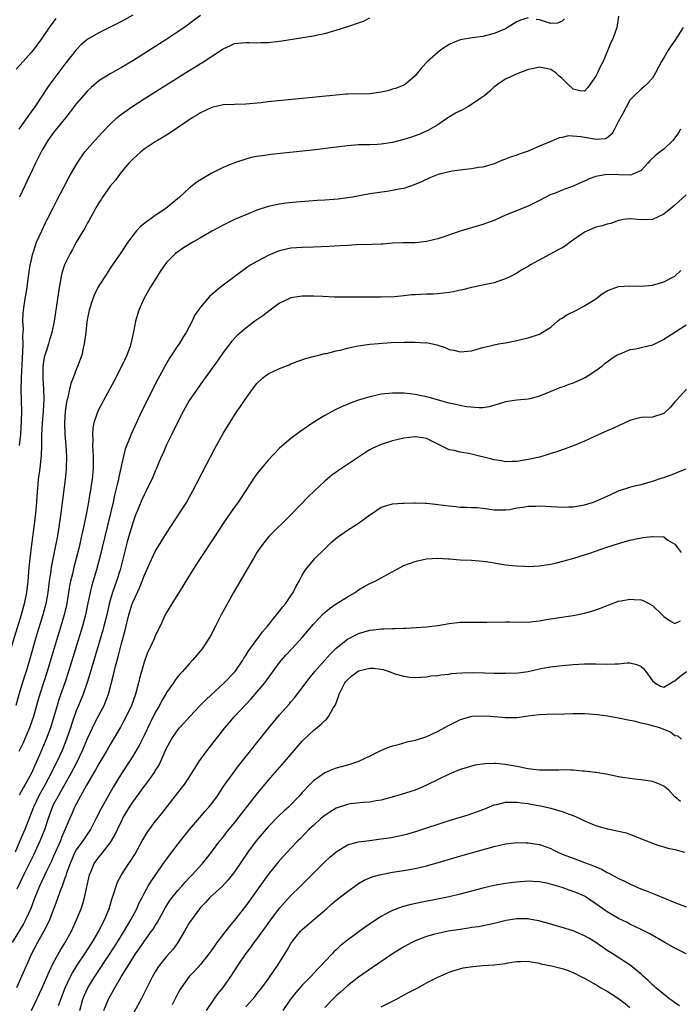
# Model space of a CAD drawing. Units: inches. Extents: x 2559000 to 2562000, y 1506000 to 1509000.
# Drawn here: x 2559091 to 2559208, y 1507720 to 1507894 of the extents above; entities that cross this region are included whole.
import ezdxf

# ---------------------------------------------------------------- set-up
doc = ezdxf.new("R2010")
doc.units = ezdxf.units.IN
doc.header["$MEASUREMENT"] = 0
doc.layers.add('LD25591506_2ft', color=80, linetype='Continuous')

msp = doc.modelspace()

# ---------------------------------------------------------------- linework, layer by layer
at = {"layer": 'LD25591506_2ft'}
for points, elevation in [([(2559181, 1507894.76), (2559179.67, 1507894.33), (2559179, 1507894.04), (2559177.37, 1507893), (2559177, 1507892.79), (2559175, 1507891.96), (2559173, 1507891.44), (2559171.17, 1507891.17), (2559169, 1507890.81), (2559167.7, 1507890.3), (2559167, 1507890), (2559166.39, 1507889.61), (2559165.51, 1507889), (2559163.21, 1507887), (2559162.13, 1507885.87), (2559161, 1507884.47), (2559159.3, 1507883), (2559159.12, 1507882.88), (2559159, 1507882.82), (2559157.72, 1507882.28), (2559157, 1507882.08), (2559156.17, 1507881.83), (2559155, 1507881.56), (2559153, 1507881.27), (2559149, 1507881.23), (2559148.78, 1507881.22), (2559147, 1507881.06), (2559135, 1507879.84), (2559133.69, 1507879.69), (2559131, 1507879.43), (2559127, 1507879.3), (2559125, 1507878.88), (2559123, 1507877.9), (2559122.46, 1507877.54), (2559121.54, 1507877), (2559117.65, 1507874.35), (2559117, 1507873.98), (2559116.41, 1507873.59), (2559115.37, 1507873), (2559115, 1507872.78), (2559113, 1507871.45), (2559112.43, 1507871), (2559111.69, 1507870.31), (2559111, 1507869.71), (2559110.34, 1507869), (2559109, 1507867.44), (2559108.65, 1507867), (2559107.98, 1507866.02), (2559107, 1507864.91), (2559105.67, 1507863), (2559105.41, 1507862.59), (2559105, 1507862), (2559104.64, 1507861.36), (2559104.42, 1507861), (2559103.21, 1507858.79), (2559103, 1507858.46), (2559102.5, 1507857.5), (2559102.21, 1507857), (2559101, 1507855.02), (2559100.31, 1507853.69), (2559099.9, 1507853), (2559098.94, 1507851), (2559098.47, 1507849.53), (2559098.35, 1507849), (2559098.23, 1507848.23), (2559097.97, 1507847), (2559097.83, 1507846.17), (2559097.09, 1507841), (2559096.7, 1507839), (2559096.28, 1507837.72), (2559096.09, 1507837), (2559095.67, 1507835.66), (2559095.43, 1507835), (2559095.35, 1507834.65), (2559095.06, 1507833), (2559095.08, 1507830.92), (2559095.23, 1507829), (2559095.27, 1507827.27), (2559095.13, 1507825), (2559094.96, 1507822.96), (2559094.86, 1507820.86), (2559094.84, 1507819), (2559094.79, 1507817.21), (2559094.71, 1507816.71), (2559094.54, 1507815), (2559094.28, 1507813), (2559094.02, 1507809.98), (2559093.98, 1507809), (2559093.81, 1507807), (2559093.57, 1507805), (2559093.02, 1507801), (2559092.77, 1507799), (2559092.6, 1507797.4), (2559092.42, 1507795), (2559092.2, 1507793), (2559091.8, 1507791), (2559091.24, 1507789), (2559089.29, 1507782.71)], 9810), ([(2559197, 1507895), (2559196.68, 1507893), (2559195.97, 1507891), (2559195.65, 1507890.35), (2559195.12, 1507889), (2559195, 1507888.76), (2559194.26, 1507887), (2559193.82, 1507886.18), (2559193.3, 1507885), (2559193, 1507884.39), (2559191.97, 1507883), (2559191.6, 1507882.4), (2559191, 1507881.73), (2559190.18, 1507881.82), (2559189, 1507882.09), (2559188.03, 1507883), (2559187, 1507884.01), (2559186.45, 1507884.45), (2559185.89, 1507885), (2559185, 1507885.61), (2559184.22, 1507885.78), (2559183, 1507885.99), (2559181.7, 1507885.7), (2559181, 1507885.58), (2559180.61, 1507885.39), (2559179.49, 1507885), (2559178.65, 1507884.65), (2559177, 1507883.86), (2559175.66, 1507883), (2559175.3, 1507882.7), (2559175, 1507882.54), (2559174.25, 1507881.75), (2559173.32, 1507881), (2559173, 1507880.75), (2559172.27, 1507880.27), (2559171, 1507879.36), (2559170.32, 1507879), (2559169.48, 1507878.52), (2559168.16, 1507877.84), (2559166.8, 1507877), (2559165, 1507875.79), (2559163.22, 1507874.78), (2559161.85, 1507874.15), (2559161, 1507873.86), (2559160.37, 1507873.63), (2559159, 1507873.18), (2559157, 1507872.65), (2559156.58, 1507872.58), (2559155, 1507872.35), (2559154.3, 1507872.3), (2559153, 1507872.27), (2559152.24, 1507872.24), (2559151, 1507872.22), (2559149, 1507872.05), (2559145.63, 1507871.63), (2559143.38, 1507871.38), (2559135.45, 1507870.55), (2559134.36, 1507870.36), (2559133, 1507870.19), (2559131.99, 1507870.01), (2559131, 1507869.73), (2559129, 1507869.03), (2559127, 1507868.21), (2559125, 1507867.23), (2559123.57, 1507866.43), (2559122.37, 1507865.63), (2559121, 1507864.55), (2559119.3, 1507863), (2559116.88, 1507861), (2559115, 1507859.72), (2559114.01, 1507859), (2559113.41, 1507858.59), (2559112.3, 1507857.7), (2559111.66, 1507857), (2559111, 1507856.2), (2559110.15, 1507855), (2559108.9, 1507853.1), (2559107, 1507850.38), (2559106.45, 1507849.55), (2559105, 1507847.27), (2559104.85, 1507847), (2559104.24, 1507845.76), (2559103.92, 1507845), (2559103.28, 1507843), (2559103, 1507841.55), (2559102.89, 1507840.89), (2559102.68, 1507839), (2559102.61, 1507838.6), (2559102.42, 1507837), (2559102.22, 1507836.22), (2559101.98, 1507835), (2559101.25, 1507833), (2559101, 1507832.44), (2559100.45, 1507831), (2559100.03, 1507829.97), (2559099.83, 1507829), (2559099.51, 1507827.51), (2559099.36, 1507827), (2559099.3, 1507826.7), (2559099.03, 1507825), (2559098.91, 1507823), (2559098.98, 1507820.98), (2559099.15, 1507819), (2559099.28, 1507817), (2559099.22, 1507815), (2559099.21, 1507814.79), (2559099.02, 1507813), (2559098.46, 1507808.46), (2559098.27, 1507807), (2559097.81, 1507803.81), (2559097.67, 1507803), (2559097.55, 1507802.45), (2559097.29, 1507801), (2559096.55, 1507797.45), (2559096.42, 1507796.42), (2559096.2, 1507795), (2559095.96, 1507793), (2559095.61, 1507791), (2559095.08, 1507789), (2559093.87, 1507785), (2559092.74, 1507781), (2559092.13, 1507779), (2559091.84, 1507778.16), (2559091, 1507775.5), (2559090.28, 1507773)], 9812), ([(2559097.38, 1507894.62), (2559096.21, 1507893), (2559094.83, 1507891), (2559093.35, 1507889), (2559093, 1507888.57), (2559091.62, 1507887), (2559090.38, 1507885.62)], 9802), ([(2559111, 1507895.21), (2559109, 1507894.08), (2559107, 1507893.05), (2559105, 1507892.07), (2559103.05, 1507890.95), (2559101.95, 1507890.05), (2559101, 1507889.09), (2559099, 1507886.52), (2559096.33, 1507883), (2559095.77, 1507882.23), (2559095, 1507881.02), (2559093.67, 1507879), (2559093, 1507878.07), (2559092.54, 1507877.46), (2559092.25, 1507877), (2559090.84, 1507875)], 9804), ([(2559123, 1507895.12), (2559121.77, 1507894.23), (2559120.62, 1507893.38), (2559119, 1507892.23), (2559117.05, 1507890.95), (2559111, 1507887.13), (2559109, 1507885.93), (2559108.39, 1507885.61), (2559107, 1507884.81), (2559105, 1507883.55), (2559103.62, 1507882.38), (2559103, 1507881.82), (2559102.26, 1507881), (2559101, 1507879.53), (2559099.92, 1507878.08), (2559099.08, 1507877), (2559097, 1507874.42), (2559096.39, 1507873.61), (2559095.97, 1507873), (2559095, 1507871.39), (2559094.77, 1507871), (2559093.77, 1507869), (2559092.83, 1507867), (2559092.27, 1507865.73), (2559091.92, 1507865), (2559090.93, 1507863)], 9806), ([(2559090.94, 1507819), (2559091.17, 1507821), (2559091.33, 1507823.33), (2559091.37, 1507825), (2559091.26, 1507829), (2559091.29, 1507830.71), (2559091.28, 1507831), (2559091.46, 1507834.54), (2559091.56, 1507835.56), (2559091.6, 1507837), (2559091.56, 1507838.44), (2559091.61, 1507839), (2559091.64, 1507839.64), (2559091.56, 1507841), (2559091.59, 1507842.41), (2559091.65, 1507843), (2559091.79, 1507843.79), (2559091.97, 1507845), (2559092.32, 1507847), (2559092.51, 1507848.51), (2559092.87, 1507851), (2559093, 1507851.67), (2559093.3, 1507853), (2559093.5, 1507853.5), (2559093.99, 1507855), (2559094.88, 1507857), (2559095.56, 1507858.44), (2559095.86, 1507859), (2559096.93, 1507861.07), (2559097.59, 1507862.41), (2559098.86, 1507864.86), (2559099.63, 1507866.37), (2559100.01, 1507867), (2559101.15, 1507869), (2559102.55, 1507871), (2559104.27, 1507873), (2559105, 1507873.78), (2559105.57, 1507874.43), (2559107, 1507875.89), (2559108.18, 1507877), (2559108.62, 1507877.38), (2559110.82, 1507879), (2559113, 1507880.41), (2559114.59, 1507881.41), (2559121, 1507885.42), (2559121.99, 1507886.01), (2559123, 1507886.65), (2559123.23, 1507886.77), (2559126.85, 1507889.15), (2559127, 1507889.26), (2559128.21, 1507889.79), (2559129, 1507890.17), (2559130.29, 1507890.29), (2559131, 1507890.38), (2559131.61, 1507890.39), (2559133, 1507890.3), (2559133.66, 1507890.34), (2559135, 1507890.36), (2559137.37, 1507890.63), (2559143, 1507891.55), (2559143.73, 1507891.73), (2559145, 1507891.96), (2559146.37, 1507892.37), (2559147, 1507892.52), (2559148.88, 1507893.12), (2559149.28, 1507893.28), (2559151, 1507893.86), (2559151.86, 1507894.14), (2559153, 1507894.72)], 9808), ([(2559187.43, 1507894.57), (2559187, 1507894.17), (2559186.21, 1507893.79), (2559185, 1507893.75), (2559183.93, 1507894.07), (2559183, 1507894.37), (2559182.43, 1507894.43)], 9810), ([(2559208.43, 1507893), (2559207, 1507890.69), (2559206.29, 1507889.71), (2559205.8, 1507889), (2559205, 1507887.62), (2559204.6, 1507887), (2559203.58, 1507885), (2559203, 1507884.05), (2559202.01, 1507883), (2559201.49, 1507882.51), (2559201, 1507882.09), (2559199.82, 1507881), (2559199, 1507880.13), (2559197.7, 1507877.7), (2559197, 1507876.44), (2559196.28, 1507875), (2559195.84, 1507874.16), (2559195, 1507873.47), (2559194.7, 1507873.3), (2559193, 1507873.2), (2559192.78, 1507873.22), (2559190.31, 1507873.69), (2559188.15, 1507873.85), (2559187, 1507873.57), (2559186.51, 1507873.49), (2559185.46, 1507873), (2559183, 1507871.98), (2559181, 1507871.12), (2559180.67, 1507871), (2559179.4, 1507870.6), (2559179, 1507870.42), (2559177.91, 1507870.09), (2559177, 1507869.69), (2559176.47, 1507869.53), (2559175, 1507868.9), (2559173, 1507868.32), (2559172.21, 1507868.21), (2559171, 1507867.99), (2559169.9, 1507867.9), (2559169, 1507867.75), (2559167.56, 1507867.56), (2559165.08, 1507867), (2559163.6, 1507866.4), (2559162.24, 1507865.76), (2559160.85, 1507865.15), (2559159, 1507864.53), (2559158.46, 1507864.46), (2559157, 1507864.13), (2559156.01, 1507864.01), (2559153, 1507863.54), (2559149.93, 1507863), (2559149, 1507862.86), (2559147.35, 1507862.65), (2559145, 1507862.45), (2559143.63, 1507862.37), (2559142.25, 1507862.25), (2559139.92, 1507862.08), (2559138.11, 1507861.89), (2559137, 1507861.75), (2559136.37, 1507861.63), (2559135, 1507861.31), (2559133, 1507860.65), (2559131, 1507859.87), (2559129, 1507859), (2559127, 1507858.02), (2559126.34, 1507857.66), (2559125, 1507856.95), (2559123, 1507855.8), (2559121.64, 1507855), (2559120.01, 1507853.99), (2559119, 1507853.31), (2559118.6, 1507853), (2559117, 1507851.42), (2559116.67, 1507851), (2559115.98, 1507850.02), (2559114.06, 1507847), (2559112.94, 1507845), (2559112.07, 1507843), (2559111.82, 1507842.18), (2559111.49, 1507841), (2559111.15, 1507839.15), (2559110.69, 1507837), (2559110.55, 1507836.55), (2559109.98, 1507835), (2559109.65, 1507834.35), (2559109.03, 1507833), (2559107.64, 1507830.36), (2559105.83, 1507827), (2559105, 1507825.43), (2559104.8, 1507825), (2559104.72, 1507824.72), (2559104.11, 1507823), (2559103.92, 1507822.08), (2559103.85, 1507821), (2559103.91, 1507819.91), (2559103.88, 1507819), (2559103.91, 1507818.09), (2559103.99, 1507817), (2559103.98, 1507815), (2559103.8, 1507813), (2559103.61, 1507811.61), (2559103.52, 1507811), (2559103.43, 1507810.57), (2559103.19, 1507809), (2559102.78, 1507806.78), (2559102.24, 1507804.24), (2559101.96, 1507803), (2559101.49, 1507801), (2559100.99, 1507799), (2559100.56, 1507797.44), (2559100.31, 1507796.31), (2559099.99, 1507795), (2559099.83, 1507794.17), (2559099.39, 1507791.39), (2559099.27, 1507790.73), (2559098.87, 1507789), (2559098.29, 1507787), (2559097.05, 1507782.95), (2559095.88, 1507779), (2559094.58, 1507775), (2559093.98, 1507773), (2559093.42, 1507771), (2559092.74, 1507769), (2559091.61, 1507766.39), (2559090.82, 1507764.82)], 9814), ([(2559208, 1507875), (2559207.62, 1507874.38), (2559207, 1507873.46), (2559206.62, 1507873), (2559205, 1507871.49), (2559204.35, 1507871), (2559203.6, 1507870.4), (2559202.56, 1507869.44), (2559202.21, 1507869), (2559201, 1507867.7), (2559199.43, 1507867), (2559199.11, 1507866.89), (2559195, 1507866.99), (2559193.28, 1507866.72), (2559193, 1507866.64), (2559191.79, 1507866.21), (2559191, 1507865.83), (2559190.42, 1507865.58), (2559189, 1507864.91), (2559187, 1507864.2), (2559185.65, 1507863.65), (2559185, 1507863.43), (2559183, 1507862.4), (2559181, 1507861.41), (2559177, 1507859.78), (2559175.08, 1507858.92), (2559173.64, 1507858.36), (2559173, 1507858.14), (2559171, 1507857.54), (2559170.56, 1507857.44), (2559169.17, 1507857), (2559165.91, 1507855.91), (2559165, 1507855.63), (2559163, 1507855.12), (2559161, 1507854.9), (2559158.88, 1507854.88), (2559157, 1507854.81), (2559155.34, 1507854.66), (2559155, 1507854.66), (2559153.42, 1507854.58), (2559150.54, 1507854.54), (2559149, 1507854.45), (2559147.66, 1507854.34), (2559145.77, 1507854.22), (2559143, 1507854.11), (2559141, 1507854.07), (2559139, 1507853.94), (2559138.23, 1507853.77), (2559137, 1507853.47), (2559136.65, 1507853.35), (2559135.83, 1507853), (2559135, 1507852.64), (2559134.22, 1507852.22), (2559133, 1507851.61), (2559131.93, 1507851), (2559131.35, 1507850.65), (2559127, 1507847.41), (2559126.49, 1507847), (2559125, 1507845.73), (2559124.58, 1507845.42), (2559123, 1507843.5), (2559121.96, 1507842.04), (2559121.53, 1507841), (2559120.49, 1507839), (2559119.88, 1507838.12), (2559119.2, 1507837), (2559119, 1507836.73), (2559117.52, 1507834.48), (2559116.79, 1507833.21), (2559115.39, 1507830.61), (2559114.7, 1507829.3), (2559113.53, 1507827), (2559112.56, 1507825), (2559111.42, 1507822.58), (2559110.72, 1507821), (2559110.56, 1507820.56), (2559109.66, 1507818.34), (2559109, 1507815.58), (2559108.89, 1507815), (2559108.53, 1507813.47), (2559108.47, 1507813), (2559108.33, 1507812.33), (2559107.79, 1507810.21), (2559107.52, 1507809), (2559105.13, 1507799), (2559104.58, 1507797), (2559103.74, 1507794.26), (2559103.44, 1507793), (2559103.07, 1507791.07), (2559102.64, 1507789), (2559102.1, 1507787), (2559099.65, 1507779), (2559098.96, 1507776.96), (2559097.94, 1507774.06), (2559097.61, 1507773), (2559096.43, 1507769), (2559095.7, 1507767), (2559094.76, 1507764.76), (2559093.97, 1507763), (2559093.65, 1507762.35), (2559093.05, 1507761), (2559091.93, 1507759), (2559091.58, 1507758.42), (2559090.89, 1507757.11)], 9816), ([(2559209, 1507863.41), (2559207.72, 1507862.28), (2559207, 1507861.58), (2559206.25, 1507861), (2559205, 1507859.94), (2559203, 1507859.03), (2559201, 1507858.98), (2559199.14, 1507859.14), (2559199, 1507859.17), (2559197.83, 1507859), (2559197.14, 1507858.86), (2559197, 1507858.85), (2559195.67, 1507858.33), (2559195, 1507858.22), (2559194.12, 1507857.88), (2559193, 1507857.64), (2559191.51, 1507857), (2559191, 1507856.77), (2559188.42, 1507855), (2559187.61, 1507854.39), (2559187, 1507854.02), (2559186.35, 1507853.65), (2559181.45, 1507851), (2559181, 1507850.72), (2559179.9, 1507850.1), (2559179, 1507849.53), (2559178.01, 1507849), (2559177, 1507848.5), (2559176.28, 1507848.28), (2559175, 1507847.82), (2559173.5, 1507847.5), (2559173, 1507847.37), (2559171, 1507846.97), (2559169.41, 1507846.59), (2559169, 1507846.53), (2559167.79, 1507846.21), (2559167, 1507846.09), (2559166.01, 1507846.01), (2559165, 1507845.85), (2559164.2, 1507845.8), (2559163, 1507845.79), (2559161, 1507845.71), (2559160.34, 1507845.66), (2559159, 1507845.5), (2559157.35, 1507845.35), (2559155, 1507845.26), (2559153, 1507845.25), (2559146.7, 1507845.3), (2559144.64, 1507845.37), (2559143, 1507845.45), (2559141, 1507845.45), (2559140.59, 1507845.41), (2559139, 1507845.14), (2559138.66, 1507845), (2559137, 1507844.2), (2559135.34, 1507843), (2559134.01, 1507841.99), (2559132.61, 1507841), (2559131, 1507839.81), (2559129.51, 1507838.49), (2559128.54, 1507837.46), (2559128.21, 1507837), (2559127, 1507835.48), (2559125.98, 1507834.02), (2559123.82, 1507831), (2559123.49, 1507830.51), (2559122.38, 1507829), (2559121, 1507826.97), (2559119.92, 1507825), (2559119, 1507823.22), (2559117.94, 1507821), (2559117, 1507819.13), (2559116.36, 1507817.64), (2559116.06, 1507817), (2559115.39, 1507815.39), (2559115.17, 1507814.83), (2559115, 1507814.46), (2559114.58, 1507813.42), (2559113.38, 1507811), (2559113, 1507810.29), (2559112.6, 1507809.4), (2559112.09, 1507808.09), (2559111.45, 1507806.55), (2559111, 1507805.3), (2559110.04, 1507801.95), (2559108.75, 1507797), (2559108.13, 1507795), (2559107.82, 1507794.18), (2559107.41, 1507793), (2559107, 1507791.62), (2559106.83, 1507791), (2559106.39, 1507789), (2559105.9, 1507787), (2559105.7, 1507786.3), (2559103.74, 1507779.74), (2559103.42, 1507778.58), (2559102.94, 1507777.06), (2559102.24, 1507775), (2559101.42, 1507773), (2559101, 1507772.01), (2559100.2, 1507769.8), (2559099.96, 1507769), (2559099.29, 1507767), (2559098.49, 1507765), (2559097.55, 1507763), (2559096.7, 1507761.3), (2559096.57, 1507761), (2559095.51, 1507759), (2559094.37, 1507757), (2559093.41, 1507755), (2559091.87, 1507751), (2559091.03, 1507749), (2559090.16, 1507747)], 9818), ([(2559090.53, 1507740.53), (2559091.7, 1507743), (2559093.48, 1507746.52), (2559094.64, 1507749), (2559095.44, 1507751), (2559096.07, 1507753), (2559096.79, 1507755), (2559097, 1507755.43), (2559097.83, 1507757), (2559098.27, 1507757.73), (2559100.1, 1507761), (2559101.16, 1507763), (2559102.13, 1507765), (2559103, 1507767.14), (2559103.86, 1507769), (2559104.23, 1507769.77), (2559104.91, 1507771), (2559105.94, 1507773), (2559106.24, 1507773.76), (2559106.69, 1507775), (2559107.59, 1507778.41), (2559107.95, 1507779.95), (2559108.41, 1507781.59), (2559108.75, 1507783), (2559109, 1507783.94), (2559109.69, 1507786.31), (2559110.34, 1507789), (2559110.93, 1507791), (2559111, 1507791.19), (2559112.19, 1507793.81), (2559112.67, 1507795), (2559113, 1507795.94), (2559113.94, 1507798.06), (2559115, 1507800.27), (2559116.04, 1507801.96), (2559117, 1507803.5), (2559119.31, 1507807), (2559120.57, 1507809), (2559120.72, 1507809.28), (2559121.67, 1507811), (2559125.53, 1507818.47), (2559127, 1507821.15), (2559129, 1507824.36), (2559129.43, 1507825), (2559130.09, 1507825.91), (2559130.8, 1507827), (2559132.22, 1507829), (2559133, 1507830.01), (2559134.06, 1507831), (2559135, 1507831.69), (2559137, 1507832.65), (2559138.7, 1507833.3), (2559139, 1507833.45), (2559140.13, 1507833.87), (2559141.6, 1507834.4), (2559143.17, 1507834.83), (2559143.93, 1507835), (2559145, 1507835.27), (2559145.32, 1507835.32), (2559147, 1507835.76), (2559147.96, 1507835.96), (2559149, 1507836.25), (2559150.57, 1507836.57), (2559151, 1507836.68), (2559153, 1507836.94), (2559156.78, 1507837.22), (2559159, 1507837.3), (2559160.7, 1507837.3), (2559161, 1507837.32), (2559162.79, 1507837.21), (2559163, 1507837.22), (2559164.83, 1507836.83), (2559165, 1507836.76), (2559166.34, 1507836.34), (2559167, 1507836), (2559167.86, 1507835.86), (2559169, 1507835.59), (2559169.67, 1507835.67), (2559171, 1507835.8), (2559173, 1507836.35), (2559174.79, 1507836.79), (2559175, 1507836.86), (2559175.77, 1507837), (2559177, 1507837.2), (2559179, 1507837.58), (2559181, 1507838.1), (2559183, 1507838.75), (2559183.17, 1507838.83), (2559183.46, 1507839), (2559185, 1507839.99), (2559186.23, 1507841), (2559186.64, 1507841.36), (2559187, 1507841.56), (2559187.84, 1507842.16), (2559189.55, 1507843), (2559191, 1507843.75), (2559193, 1507845), (2559194.12, 1507845.88), (2559195, 1507846.41), (2559195.4, 1507846.6), (2559197, 1507847.14), (2559199, 1507847.27), (2559201, 1507847.22), (2559203, 1507847.38), (2559205, 1507847.98), (2559206.99, 1507849), (2559208.02, 1507849.98)], 9820), ([(2559209, 1507840.33), (2559206.99, 1507839), (2559205, 1507837.78), (2559203.49, 1507837), (2559203, 1507836.78), (2559201, 1507836.28), (2559200.07, 1507836.07), (2559199, 1507835.92), (2559197.21, 1507835.21), (2559197, 1507835.15), (2559196.78, 1507835), (2559195.68, 1507834.32), (2559195, 1507833.78), (2559194.55, 1507833.45), (2559194.05, 1507833), (2559193, 1507832.25), (2559191.08, 1507831), (2559190.91, 1507830.91), (2559189, 1507830.02), (2559188.2, 1507829.8), (2559187, 1507829.32), (2559186.74, 1507829.26), (2559186.03, 1507829), (2559185, 1507828.59), (2559183, 1507827.73), (2559181.29, 1507827.29), (2559181, 1507827.2), (2559179.01, 1507827.01), (2559177, 1507826.73), (2559175.68, 1507826.32), (2559174.12, 1507825.88), (2559173, 1507825.7), (2559172.34, 1507825.66), (2559170.12, 1507825.88), (2559169, 1507826.12), (2559167.63, 1507826.37), (2559167, 1507826.53), (2559163.49, 1507827.49), (2559163, 1507827.64), (2559161.85, 1507827.85), (2559161, 1507828.04), (2559160.13, 1507828.13), (2559159, 1507828.29), (2559157, 1507828.3), (2559155, 1507828.08), (2559153.8, 1507827.8), (2559153, 1507827.63), (2559151, 1507827.01), (2559149.52, 1507826.48), (2559149, 1507826.25), (2559148.1, 1507825.9), (2559146.72, 1507825.28), (2559145, 1507824.34), (2559142.87, 1507823), (2559140.58, 1507821.43), (2559139, 1507820.24), (2559137, 1507818.52), (2559135, 1507816.43), (2559133, 1507813.99), (2559132.58, 1507813.42), (2559131, 1507811.06), (2559129.66, 1507809), (2559129, 1507808.09), (2559127.73, 1507806.27), (2559127, 1507805.18), (2559125.35, 1507802.65), (2559122.94, 1507799), (2559122.19, 1507797.81), (2559121.65, 1507797), (2559120.4, 1507795), (2559119.87, 1507794.13), (2559117.9, 1507791), (2559117, 1507789.43), (2559116.77, 1507789), (2559115.85, 1507787), (2559115, 1507785.29), (2559114.79, 1507784.79), (2559113.96, 1507783), (2559113.64, 1507782.36), (2559113, 1507780.62), (2559112.55, 1507779), (2559112.22, 1507777.78), (2559112.04, 1507777), (2559111.5, 1507775), (2559110.79, 1507773), (2559109.85, 1507771), (2559108.84, 1507769.16), (2559107, 1507766.08), (2559106.4, 1507765), (2559105, 1507762.63), (2559104.43, 1507761.57), (2559102.84, 1507758.84), (2559100.72, 1507755), (2559100.21, 1507753.79), (2559099.84, 1507753), (2559099.05, 1507751.05), (2559098.41, 1507749.59), (2559098.19, 1507749), (2559097, 1507746.32), (2559096.59, 1507745.41), (2559095.78, 1507743.78), (2559094.47, 1507741), (2559093.69, 1507739), (2559093.51, 1507738.49), (2559092.96, 1507737.04), (2559092.02, 1507735), (2559091.66, 1507734.34), (2559089.68, 1507731)], 9822), ([(2559209.05, 1507829), (2559207.2, 1507827), (2559207, 1507826.75), (2559206.18, 1507825.82), (2559205, 1507824.69), (2559203, 1507824.01), (2559201, 1507823.94), (2559199.6, 1507823.6), (2559199, 1507823.43), (2559198.15, 1507823), (2559197, 1507822.49), (2559195.99, 1507822.01), (2559195, 1507821.62), (2559194.58, 1507821.42), (2559192.49, 1507820.49), (2559191, 1507819.75), (2559189.16, 1507819), (2559187.58, 1507818.42), (2559187, 1507818.26), (2559186.1, 1507817.9), (2559185, 1507817.58), (2559184.57, 1507817.43), (2559183, 1507816.97), (2559181, 1507816.52), (2559179, 1507816.2), (2559178.19, 1507816.19), (2559177, 1507816.13), (2559176.29, 1507816.29), (2559175, 1507816.45), (2559174.58, 1507816.58), (2559171, 1507817.46), (2559170.42, 1507817.58), (2559169, 1507817.8), (2559167.88, 1507818.12), (2559167, 1507818.26), (2559163.84, 1507819.84), (2559163, 1507820.23), (2559162.35, 1507820.35), (2559161, 1507820.57), (2559159, 1507820.3), (2559157, 1507819.81), (2559155, 1507819.17), (2559153.48, 1507818.52), (2559153, 1507818.25), (2559152.22, 1507817.78), (2559150.95, 1507816.95), (2559147.43, 1507814.57), (2559147, 1507814.31), (2559146.25, 1507813.75), (2559145, 1507812.72), (2559143.18, 1507811), (2559142.08, 1507809.92), (2559139, 1507806.76), (2559135.09, 1507802.91), (2559134.2, 1507801.8), (2559133.61, 1507801), (2559133, 1507800.04), (2559132.37, 1507799), (2559131.87, 1507798.13), (2559131, 1507796.69), (2559128.87, 1507793), (2559127.48, 1507790.52), (2559126.68, 1507789), (2559125.65, 1507787), (2559125.42, 1507786.58), (2559125, 1507785.71), (2559124.62, 1507785), (2559123.28, 1507783), (2559121.58, 1507781), (2559121, 1507780.38), (2559119.81, 1507779), (2559119.42, 1507778.58), (2559119, 1507778.08), (2559118.52, 1507777.48), (2559118.2, 1507777), (2559117, 1507775.29), (2559116.85, 1507775), (2559116.15, 1507773.85), (2559115.75, 1507773), (2559115, 1507771.71), (2559114.09, 1507769.91), (2559113, 1507767.64), (2559112.12, 1507765.88), (2559111, 1507763.98), (2559110.38, 1507763), (2559109, 1507760.94), (2559107.51, 1507758.49), (2559105.36, 1507754.64), (2559104.55, 1507753), (2559103.52, 1507751), (2559103.31, 1507750.69), (2559103, 1507750.27), (2559102.14, 1507749), (2559101, 1507747.42), (2559100.77, 1507747), (2559099.9, 1507745), (2559099.3, 1507743.3), (2559099.17, 1507742.83), (2559099, 1507742.39), (2559098.65, 1507741.35), (2559098.49, 1507741), (2559098.15, 1507740.15), (2559097.55, 1507738.45), (2559096.24, 1507735), (2559095.86, 1507734.14), (2559095.25, 1507733), (2559094.13, 1507731), (2559093.1, 1507729), (2559092.2, 1507727), (2559091.33, 1507725), (2559090.44, 1507723)], 9824), ([(2559093.09, 1507719), (2559094.04, 1507721), (2559094.96, 1507723), (2559096.19, 1507725.81), (2559097, 1507727.45), (2559098.25, 1507729.75), (2559099.03, 1507731), (2559100.15, 1507733), (2559101.07, 1507735), (2559101.85, 1507737), (2559102.14, 1507737.86), (2559102.49, 1507739), (2559103.34, 1507743), (2559103.62, 1507743.62), (2559104.18, 1507745), (2559105, 1507746.12), (2559105.4, 1507746.6), (2559107, 1507748.65), (2559107.24, 1507749), (2559107.89, 1507750.11), (2559108.29, 1507751), (2559109, 1507752.51), (2559109.24, 1507753), (2559110.43, 1507755), (2559111, 1507755.88), (2559113, 1507758.63), (2559113.3, 1507759), (2559114.86, 1507761.14), (2559115, 1507761.39), (2559115.62, 1507762.38), (2559115.94, 1507763), (2559117, 1507765.4), (2559117.89, 1507767), (2559119, 1507768.64), (2559119.3, 1507769), (2559120.11, 1507769.89), (2559121.09, 1507771), (2559122.98, 1507773.02), (2559123.98, 1507774.02), (2559127.21, 1507777), (2559129.12, 1507779), (2559130.49, 1507781), (2559130.67, 1507781.33), (2559131, 1507781.83), (2559131.44, 1507782.56), (2559133, 1507784.68), (2559133.25, 1507785), (2559133.98, 1507786.02), (2559134.86, 1507787), (2559136.47, 1507789), (2559136.68, 1507789.32), (2559137, 1507789.66), (2559137.56, 1507790.44), (2559138.05, 1507791), (2559139, 1507792.38), (2559139.39, 1507793), (2559139.91, 1507794.09), (2559140.44, 1507795), (2559141, 1507796.05), (2559141.61, 1507797), (2559143, 1507798.72), (2559143.26, 1507799), (2559145, 1507800.74), (2559146.16, 1507801.84), (2559147.25, 1507802.75), (2559149, 1507804.02), (2559150.61, 1507805), (2559151, 1507805.27), (2559153, 1507806.72), (2559153.47, 1507807), (2559155, 1507808.07), (2559157, 1507808.68), (2559158.77, 1507808.77), (2559159, 1507808.8), (2559160.84, 1507808.84), (2559161, 1507808.86), (2559162.79, 1507808.79), (2559163, 1507808.8), (2559164.62, 1507808.62), (2559165, 1507808.59), (2559167, 1507808.31), (2559168.22, 1507808.22), (2559169, 1507808.11), (2559170.12, 1507808.12), (2559171, 1507808.05), (2559172.01, 1507808.01), (2559173, 1507807.9), (2559175, 1507807.61), (2559175.6, 1507807.6), (2559177, 1507807.61), (2559177.7, 1507807.7), (2559179, 1507807.97), (2559180.09, 1507808.09), (2559181, 1507808.27), (2559182.28, 1507808.28), (2559183, 1507808.32), (2559186.16, 1507808.16), (2559187, 1507808.09), (2559188.13, 1507808.13), (2559189, 1507808.15), (2559191, 1507808.51), (2559192.59, 1507809), (2559193, 1507809.14), (2559195, 1507810.05), (2559195.64, 1507810.36), (2559197, 1507810.97), (2559199, 1507811.61), (2559199.85, 1507811.85), (2559201, 1507812.13), (2559203, 1507812.71), (2559204.71, 1507813.29), (2559205, 1507813.36), (2559205.52, 1507813.52), (2559207, 1507814.06), (2559207.65, 1507814.35), (2559209, 1507814.85)], 9826), ([(2559097.84, 1507719.84), (2559099.06, 1507723), (2559100.01, 1507725), (2559100.35, 1507725.65), (2559101.19, 1507727), (2559102.51, 1507729), (2559103.8, 1507731), (2559104.97, 1507733), (2559105.64, 1507734.36), (2559105.99, 1507735), (2559106.82, 1507737), (2559107.32, 1507738.68), (2559107.67, 1507739.67), (2559108.04, 1507741), (2559108.3, 1507741.7), (2559108.99, 1507743), (2559110.33, 1507745), (2559110.61, 1507745.39), (2559111.38, 1507746.62), (2559112.68, 1507749), (2559112.79, 1507749.21), (2559113.53, 1507750.47), (2559115, 1507752.44), (2559116.14, 1507753.86), (2559118.57, 1507757), (2559119.66, 1507758.34), (2559120.15, 1507759), (2559121.47, 1507761), (2559122.04, 1507761.96), (2559122.73, 1507763), (2559124.19, 1507765), (2559127.3, 1507769), (2559128.08, 1507769.92), (2559129, 1507771), (2559131.9, 1507774.1), (2559133, 1507775.34), (2559134.39, 1507777), (2559137, 1507780.57), (2559137.36, 1507781), (2559138.13, 1507781.87), (2559139.18, 1507783), (2559140.99, 1507785), (2559143, 1507787.37), (2559144.75, 1507789.25), (2559145, 1507789.47), (2559145.83, 1507790.17), (2559147, 1507790.95), (2559149, 1507792.19), (2559150.4, 1507793), (2559151, 1507793.45), (2559151.97, 1507794.03), (2559153, 1507794.6), (2559153.93, 1507795), (2559155, 1507795.55), (2559157.6, 1507797), (2559159, 1507797.74), (2559161, 1507798.47), (2559161.44, 1507798.56), (2559163, 1507798.96), (2559165, 1507799.08), (2559166.93, 1507798.93), (2559167.07, 1507798.93), (2559169, 1507798.79), (2559171, 1507798.71), (2559173, 1507798.54), (2559174.34, 1507798.34), (2559175, 1507798.21), (2559175.92, 1507798.08), (2559177, 1507797.89), (2559178.21, 1507797.79), (2559179, 1507797.68), (2559180.37, 1507797.63), (2559181, 1507797.6), (2559183, 1507797.69), (2559184.14, 1507797.86), (2559185, 1507798.01), (2559185.81, 1507798.19), (2559187.41, 1507798.59), (2559189.08, 1507799.08), (2559191.94, 1507799.94), (2559194.93, 1507801), (2559197, 1507801.66), (2559199, 1507802.24), (2559201, 1507802.69), (2559201.3, 1507802.7), (2559203, 1507802.92), (2559203.11, 1507802.89), (2559205, 1507802.85), (2559205.75, 1507802.25), (2559207, 1507801.56), (2559207.36, 1507801), (2559208.08, 1507800.08)], 9828), ([(2559101.61, 1507719), (2559102.19, 1507721), (2559102.42, 1507721.58), (2559103.06, 1507723), (2559104.28, 1507725), (2559106.95, 1507729), (2559108.25, 1507731), (2559109.5, 1507733), (2559110.67, 1507735), (2559111, 1507735.66), (2559111.7, 1507737), (2559112.08, 1507737.92), (2559112.65, 1507739), (2559113, 1507739.67), (2559113.75, 1507741), (2559114.22, 1507741.78), (2559116.67, 1507745.33), (2559117.5, 1507746.5), (2559119.46, 1507749), (2559121.07, 1507751), (2559122.86, 1507753.14), (2559123.79, 1507754.21), (2559124.5, 1507755), (2559125, 1507755.64), (2559126, 1507757), (2559127.2, 1507758.8), (2559128.76, 1507761), (2559129.72, 1507762.28), (2559135.08, 1507769), (2559137, 1507771.31), (2559138.73, 1507773.27), (2559139, 1507773.61), (2559139.64, 1507774.36), (2559141, 1507776.13), (2559141.64, 1507777), (2559142.26, 1507777.74), (2559143.26, 1507779), (2559145.95, 1507782.05), (2559147, 1507783.1), (2559149, 1507784.7), (2559150.51, 1507785.49), (2559151, 1507785.7), (2559153, 1507786.3), (2559153.64, 1507786.36), (2559155, 1507786.55), (2559155.45, 1507786.55), (2559157, 1507786.61), (2559157.4, 1507786.6), (2559159, 1507786.67), (2559159.33, 1507786.67), (2559163, 1507786.88), (2559163.97, 1507787), (2559165, 1507787.15), (2559167, 1507787.5), (2559169, 1507787.7), (2559169.7, 1507787.7), (2559171, 1507787.73), (2559171.7, 1507787.7), (2559173.71, 1507787.71), (2559177, 1507787.81), (2559177.77, 1507787.77), (2559181, 1507787.75), (2559181.85, 1507787.85), (2559183, 1507787.95), (2559184.19, 1507788.19), (2559186.58, 1507788.58), (2559189, 1507788.93), (2559191, 1507789.34), (2559192.31, 1507789.69), (2559193.81, 1507790.19), (2559195, 1507790.7), (2559195.79, 1507791), (2559197, 1507791.43), (2559197.5, 1507791.5), (2559199, 1507791.81), (2559199.75, 1507791.75), (2559201, 1507791.71), (2559201.5, 1507791.5), (2559203, 1507790.69), (2559204.74, 1507789), (2559205, 1507788.71), (2559206.04, 1507788.04), (2559207, 1507787.52), (2559207.98, 1507787.98)], 9830), ([(2559105.88, 1507719), (2559106.73, 1507721), (2559107, 1507721.51), (2559107.55, 1507722.45), (2559107.83, 1507723), (2559108.96, 1507724.96), (2559110.23, 1507727), (2559111.52, 1507729), (2559112.13, 1507729.87), (2559113, 1507731.18), (2559114.35, 1507733), (2559114.62, 1507733.38), (2559115, 1507734.03), (2559115.39, 1507734.61), (2559116.79, 1507737.21), (2559117.58, 1507738.42), (2559118, 1507739), (2559119, 1507740.22), (2559119.69, 1507741), (2559120.29, 1507741.71), (2559121, 1507742.45), (2559121.54, 1507743), (2559123.35, 1507745), (2559124.09, 1507745.91), (2559124.95, 1507747), (2559126.45, 1507749), (2559127, 1507749.69), (2559127.56, 1507750.44), (2559129, 1507752.21), (2559133, 1507757.3), (2559135, 1507759.71), (2559137.89, 1507763), (2559141, 1507766.65), (2559141.34, 1507767), (2559143, 1507768.56), (2559144.36, 1507769.64), (2559145, 1507770.33), (2559145.39, 1507770.61), (2559145.66, 1507771), (2559146.5, 1507772.5), (2559146.89, 1507773.11), (2559147.45, 1507774.55), (2559147.55, 1507775), (2559148.58, 1507777), (2559148.75, 1507777.25), (2559149, 1507777.52), (2559149.77, 1507778.23), (2559151, 1507779.1), (2559153, 1507779.61), (2559153.61, 1507779.61), (2559155.35, 1507779.35), (2559156.39, 1507779), (2559157.39, 1507778.61), (2559159, 1507778.14), (2559160.02, 1507777.98), (2559161, 1507777.92), (2559162, 1507778), (2559163, 1507778.06), (2559163.78, 1507778.22), (2559165, 1507778.3), (2559165.57, 1507778.43), (2559167, 1507778.55), (2559167.38, 1507778.62), (2559169.24, 1507778.76), (2559171.2, 1507778.8), (2559173.25, 1507778.75), (2559175, 1507778.68), (2559177, 1507778.67), (2559179.24, 1507778.76), (2559181, 1507779.01), (2559183, 1507779.48), (2559183.57, 1507779.57), (2559185, 1507779.85), (2559185.94, 1507779.94), (2559187, 1507780.07), (2559189, 1507780.25), (2559191, 1507780.38), (2559192.36, 1507780.36), (2559193, 1507780.38), (2559195, 1507780.31), (2559196.38, 1507780.38), (2559197, 1507780.38), (2559198.51, 1507780.51), (2559199, 1507780.51), (2559200.24, 1507780.24), (2559201, 1507779.87), (2559201.47, 1507779.47), (2559201.85, 1507779), (2559203, 1507777.34), (2559203.46, 1507777), (2559204.41, 1507776.41), (2559205, 1507776.2), (2559206.31, 1507777), (2559206.72, 1507777.28), (2559207, 1507777.34), (2559207.88, 1507778.12), (2559209.03, 1507778.97)], 9832), ([(2559208.17, 1507767), (2559207.54, 1507767.54), (2559207, 1507767.61), (2559206.23, 1507768.23), (2559204.31, 1507769), (2559203, 1507769.36), (2559202.45, 1507769.55), (2559201, 1507769.85), (2559199.8, 1507770.2), (2559199, 1507770.34), (2559197, 1507770.75), (2559195.06, 1507771.06), (2559193.3, 1507771.3), (2559191, 1507771.47), (2559189, 1507771.47), (2559187.43, 1507771.43), (2559187, 1507771.41), (2559185.42, 1507771.42), (2559183, 1507771.33), (2559181, 1507771.11), (2559179, 1507770.82), (2559177.23, 1507770.77), (2559177, 1507770.77), (2559174.37, 1507771), (2559173, 1507771.11), (2559171, 1507771.01), (2559169, 1507770.41), (2559166.71, 1507769.29), (2559165, 1507768.36), (2559163, 1507767.41), (2559161, 1507766.76), (2559159.54, 1507766.46), (2559158, 1507766), (2559157, 1507765.78), (2559156.4, 1507765.6), (2559155, 1507764.98), (2559153, 1507764.03), (2559151, 1507763.05), (2559149.46, 1507762.54), (2559147, 1507761.88), (2559146.35, 1507761.65), (2559145, 1507761.08), (2559143, 1507759.64), (2559142.37, 1507759), (2559141, 1507757.55), (2559140.51, 1507757), (2559138.55, 1507755), (2559137.75, 1507754.25), (2559137, 1507753.53), (2559135, 1507751.49), (2559132.86, 1507749), (2559131.36, 1507747), (2559129, 1507743.52), (2559128.62, 1507743), (2559127.92, 1507742.08), (2559126.91, 1507741), (2559124.68, 1507739), (2559123.88, 1507738.12), (2559123, 1507737.22), (2559122.81, 1507737), (2559121.21, 1507734.79), (2559121, 1507734.47), (2559120.19, 1507733), (2559118.98, 1507731), (2559118.14, 1507729.86), (2559117, 1507728.56), (2559115.74, 1507727), (2559115.44, 1507726.56), (2559115, 1507725.82), (2559114.52, 1507725), (2559112.49, 1507721), (2559110.34, 1507717)], 9834), ([(2559208, 1507756), (2559207, 1507756.83), (2559205.95, 1507757.95), (2559205, 1507758.71), (2559204.4, 1507759), (2559203.4, 1507759.4), (2559203, 1507759.54), (2559201, 1507759.84), (2559199.92, 1507759.92), (2559199, 1507760.02), (2559198.15, 1507760.15), (2559197, 1507760.33), (2559196.46, 1507760.46), (2559194.81, 1507760.81), (2559193, 1507761.13), (2559192.87, 1507761.13), (2559191, 1507761.35), (2559190.65, 1507761.35), (2559189, 1507761.51), (2559188.5, 1507761.5), (2559187, 1507761.58), (2559186.45, 1507761.55), (2559184.49, 1507761.51), (2559183, 1507761.53), (2559182.41, 1507761.59), (2559181, 1507761.78), (2559179, 1507762.19), (2559177, 1507762.55), (2559175.3, 1507762.7), (2559175, 1507762.71), (2559173.34, 1507762.66), (2559171.6, 1507762.4), (2559171, 1507762.26), (2559170.04, 1507761.96), (2559169, 1507761.62), (2559167, 1507760.79), (2559163, 1507758.84), (2559161.71, 1507758.29), (2559161, 1507758.01), (2559160.24, 1507757.76), (2559157.73, 1507757), (2559155, 1507756.22), (2559154.1, 1507756.1), (2559153, 1507755.87), (2559151.82, 1507755.82), (2559149.55, 1507755.55), (2559149, 1507755.46), (2559147, 1507754.79), (2559145.89, 1507754.11), (2559145, 1507753.52), (2559144.39, 1507753), (2559143, 1507751.75), (2559142.2, 1507751), (2559140.62, 1507749.38), (2559140.22, 1507749), (2559139, 1507747.72), (2559137.69, 1507746.31), (2559136.75, 1507745.25), (2559135, 1507743.06), (2559133.49, 1507741), (2559131, 1507737.52), (2559129, 1507734.94), (2559128.11, 1507733.89), (2559125.91, 1507731), (2559125.53, 1507730.47), (2559125, 1507729.7), (2559124.5, 1507729), (2559123, 1507727.1), (2559122, 1507726), (2559121, 1507724.99), (2559119.56, 1507723), (2559119.35, 1507722.65), (2559119, 1507721.99), (2559117.99, 1507719.99)], 9836), ([(2559124.08, 1507719), (2559125.42, 1507721), (2559126.08, 1507721.92), (2559127, 1507723.03), (2559128.39, 1507725), (2559129.69, 1507727), (2559131.03, 1507729), (2559131.89, 1507730.11), (2559132.52, 1507731), (2559133, 1507731.63), (2559135.43, 1507735), (2559137, 1507737.1), (2559137.88, 1507738.12), (2559139, 1507739.31), (2559140.72, 1507741), (2559145, 1507745.28), (2559145.89, 1507746.11), (2559147, 1507747.08), (2559149, 1507748.29), (2559150.75, 1507748.75), (2559151, 1507748.84), (2559152.91, 1507749.09), (2559155, 1507749.35), (2559156.43, 1507749.57), (2559157, 1507749.67), (2559157.86, 1507749.86), (2559159, 1507750.09), (2559159.73, 1507750.27), (2559161.29, 1507750.71), (2559167, 1507752.6), (2559170.38, 1507753.62), (2559171.88, 1507754.12), (2559173.33, 1507754.67), (2559175, 1507755.36), (2559175.46, 1507755.46), (2559177, 1507755.87), (2559177.84, 1507755.84), (2559179, 1507755.88), (2559179.76, 1507755.76), (2559181, 1507755.6), (2559181.51, 1507755.51), (2559183.2, 1507755.2), (2559185, 1507754.8), (2559187, 1507754.23), (2559188.27, 1507753.73), (2559189, 1507753.47), (2559190.04, 1507753), (2559191, 1507752.54), (2559192.1, 1507752.1), (2559193, 1507751.71), (2559193.58, 1507751.58), (2559195, 1507751.14), (2559195.13, 1507751.13), (2559197, 1507750.75), (2559198.4, 1507750.4), (2559199, 1507750.18), (2559200.33, 1507749.67), (2559202.7, 1507748.7), (2559203, 1507748.61), (2559204.17, 1507748.17), (2559205, 1507747.97), (2559205.72, 1507747.72), (2559207, 1507747.45), (2559208.7, 1507747)], 9838), ([(2559131, 1507719.61), (2559132.59, 1507721.41), (2559133, 1507721.92), (2559133.87, 1507723), (2559135, 1507724.54), (2559135.98, 1507726.02), (2559136.67, 1507727), (2559138.33, 1507729.67), (2559139, 1507730.81), (2559139.12, 1507731), (2559140.71, 1507733), (2559141, 1507733.3), (2559145.33, 1507737), (2559146.22, 1507737.78), (2559147, 1507738.48), (2559149, 1507740.07), (2559150.3, 1507741), (2559151, 1507741.46), (2559151.97, 1507742.03), (2559153.37, 1507742.63), (2559154.69, 1507743), (2559155, 1507743.08), (2559157, 1507743.44), (2559159, 1507743.77), (2559161, 1507744.14), (2559163, 1507744.59), (2559164.9, 1507745.1), (2559169.5, 1507746.5), (2559171, 1507746.91), (2559175, 1507747.98), (2559177, 1507748.47), (2559179, 1507748.73), (2559180.67, 1507748.67), (2559181, 1507748.68), (2559183, 1507748.34), (2559184.02, 1507748.02), (2559185, 1507747.64), (2559185.44, 1507747.44), (2559186.28, 1507747), (2559187, 1507746.68), (2559189, 1507745.92), (2559191, 1507745.2), (2559192.6, 1507744.6), (2559193, 1507744.39), (2559193.97, 1507743.97), (2559195, 1507743.39), (2559195.27, 1507743.27), (2559197, 1507742.34), (2559197.92, 1507741.92), (2559199, 1507741.38), (2559200.66, 1507740.66), (2559202.08, 1507740.08), (2559203.53, 1507739.53), (2559207, 1507738.11), (2559209, 1507737.31)], 9840), ([(2559209, 1507728.99), (2559207, 1507730.01), (2559205.18, 1507731), (2559202.56, 1507732.56), (2559201, 1507733.33), (2559199, 1507734.26), (2559198.53, 1507734.53), (2559197, 1507735.26), (2559195, 1507736.45), (2559193, 1507737.87), (2559191.32, 1507739), (2559191, 1507739.19), (2559189.73, 1507739.73), (2559189, 1507740.07), (2559188.28, 1507740.28), (2559187, 1507740.75), (2559184.56, 1507741.44), (2559183, 1507741.76), (2559181.82, 1507741.82), (2559181, 1507741.88), (2559179, 1507741.72), (2559178.38, 1507741.62), (2559177, 1507741.46), (2559175, 1507741.11), (2559173, 1507740.65), (2559169, 1507739.58), (2559167, 1507739.09), (2559165.28, 1507738.72), (2559161.93, 1507738.07), (2559160.27, 1507737.73), (2559158.68, 1507737.32), (2559157, 1507736.7), (2559156.31, 1507736.31), (2559155, 1507735.62), (2559152.23, 1507733.77), (2559149, 1507731.45), (2559147.65, 1507730.35), (2559147, 1507729.72), (2559146.62, 1507729.38), (2559146.28, 1507729), (2559145, 1507727.63), (2559144.45, 1507727), (2559143.72, 1507726.28), (2559142.54, 1507725), (2559141, 1507723.45), (2559140.59, 1507723), (2559139.85, 1507722.15), (2559138.94, 1507721), (2559137.55, 1507719)], 9842), ([(2559207.78, 1507719.78), (2559207, 1507720.31), (2559206.62, 1507720.62), (2559206.07, 1507721), (2559203.6, 1507723), (2559203.3, 1507723.3), (2559203, 1507723.53), (2559202.27, 1507724.27), (2559201.45, 1507725), (2559201, 1507725.4), (2559199.04, 1507727), (2559196.57, 1507728.57), (2559195.97, 1507729), (2559195, 1507729.62), (2559193, 1507731.04), (2559191.75, 1507731.75), (2559191, 1507732.21), (2559189, 1507733.05), (2559187, 1507733.68), (2559185, 1507734.28), (2559182.87, 1507734.87), (2559181.16, 1507735.16), (2559181, 1507735.18), (2559179, 1507735.19), (2559177.11, 1507734.89), (2559175.48, 1507734.52), (2559175, 1507734.39), (2559172.19, 1507733.81), (2559171, 1507733.64), (2559170.46, 1507733.54), (2559169, 1507733.34), (2559166.82, 1507733), (2559165, 1507732.63), (2559164.47, 1507732.47), (2559163, 1507732.08), (2559161.46, 1507731.46), (2559161, 1507731.3), (2559160.39, 1507731), (2559159, 1507730.26), (2559156.97, 1507729.03), (2559153.43, 1507726.57), (2559151, 1507724.89), (2559149, 1507723.32), (2559147.78, 1507722.22), (2559147, 1507721.55), (2559146.43, 1507721), (2559145, 1507719.52)], 9844), ([(2559155, 1507719.64), (2559157.7, 1507721), (2559158.55, 1507721.45), (2559159.84, 1507722.16), (2559161.45, 1507723), (2559163, 1507723.86), (2559165, 1507724.89), (2559167, 1507725.75), (2559167.92, 1507726.08), (2559169.5, 1507726.5), (2559171.23, 1507726.77), (2559173, 1507726.93), (2559175, 1507727.07), (2559177, 1507727.31), (2559177.41, 1507727.41), (2559179, 1507727.63), (2559179.67, 1507727.67), (2559181, 1507727.7), (2559181.56, 1507727.56), (2559183, 1507727.35), (2559183.26, 1507727.26), (2559185.14, 1507726.86), (2559187, 1507726.38), (2559187.9, 1507726.1), (2559189, 1507725.7), (2559190.31, 1507725), (2559191, 1507724.67), (2559193.34, 1507723.34), (2559193.9, 1507723), (2559195, 1507722.39), (2559197, 1507721.07), (2559198.2, 1507720.2), (2559199, 1507719.53)], 9846)]:
    msp.add_lwpolyline(points, dxfattribs=dict(at, elevation=elevation))

doc.saveas('drawing.dxf')
